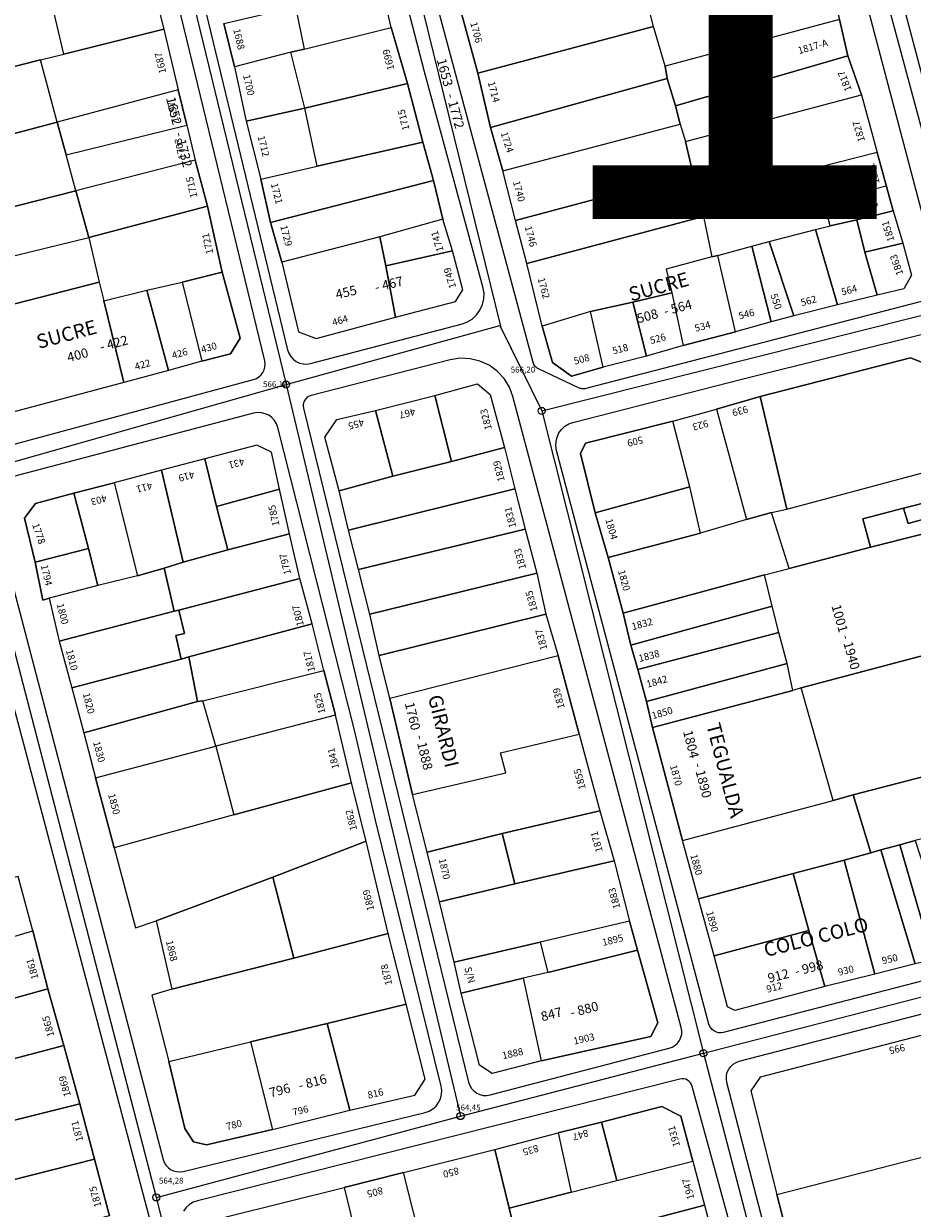
# Model space of a CAD drawing. Extents: x 347605 to 354947, y 6294400 to 6301858.
# Drawn here: x 349148 to 349336, y 6297450 to 6297701 of the extents above; entities that cross this region are included whole.
import ezdxf

# ---------------------------------------------------------------- set-up
doc = ezdxf.new("R2010")
doc.units = 0
doc.header["$MEASUREMENT"] = 0
doc.layers.get('0').update_dxf_attribs({"linetype": 'CONTINUOUS'})
for name, color, linetype in [('1010', 7, 'CONTINUOUS'), ('1400', 7, 'CONTINUOUS'), ('1500', 7, 'CONTINUOUS'), ('2000', 7, 'CONTINUOUS'), ('2510', 7, 'CONTINUOUS'), ('LIMITE_PREDIAL', 7, 'CONTINUOUS')]:
    doc.layers.add(name, color=color, linetype=linetype)

msp = doc.modelspace()

# ---------------------------------------------------------------- linework, layer by layer
at = {"color": 10}
for points in [[(349312.2, 6297776.74), (349348.4, 6297642.05)], [(349220.29, 6297754.12), (349249.12, 6297636.95), (349257.77, 6297619.24)], [(349175.05, 6297741.95), (349203.48, 6297624.85)], [(349257.77, 6297619.24), (349348.4, 6297642.05)], [(349203.48, 6297624.85), (349248.89, 6297637.41), (349257.77, 6297619.24)], [(349136.03, 6297605.76), (349203.48, 6297624.85)], [(349203.48, 6297624.85), (349240.54, 6297469.49)], [(349257.77, 6297619.24), (349292.12, 6297482.83)], [(349175.94, 6297452.22), (349136.03, 6297605.76)], [(349292.12, 6297482.83), (349383.27, 6297506.34)], [(349240.54, 6297469.49), (349292.12, 6297482.83)], [(349292.12, 6297482.83), (349327.68, 6297346.81)], [(349175.94, 6297452.22), (349240.54, 6297469.49)], [(349213.22, 6297303.44), (349175.94, 6297452.22)]]:
    msp.add_lwpolyline(points, dxfattribs=at)
at = {"layer": '1400', "color": 2}
for points in [[(349173.7, 6297715.4), (349177.5, 6297700.3), (349180.6, 6297687.4), (349182.4, 6297679.9), (349184.2, 6297672.5), (349186.8, 6297662.7), (349189.9, 6297648.7), (349193.7, 6297634.7)], [(349239.5, 6297642.45), (349241, 6297644.95), (349238.8, 6297653.25), (349236.8, 6297659.95), (349234.8, 6297668.15), (349232.5, 6297676.35), (349229.3, 6297688.75), (349225.8, 6297700.65), (349223.8, 6297709.35)], [(349306.5, 6297638.15), (349298.9, 6297636.05), (349287.8, 6297633.15), (349280, 6297630.85), (349270.8, 6297628.55), (349264.1, 6297626.65), (349260.1, 6297629.55), (349257.9, 6297637.25), (349254.6, 6297650.55), (349252.2, 6297659.65), (349249.5, 6297670.25), (349246.9, 6297679.45), (349244.2, 6297690.95), (349239.9, 6297706.85)], [(349321, 6297702.35), (349322.8, 6297694.65), (349325.7, 6297686.35), (349329, 6297674.15), (349332.4, 6297661.75), (349334.5, 6297654.85), (349336.3, 6297648.05), (349334.7, 6297645.15), (349329, 6297643.85), (349320.6, 6297641.75), (349311.3, 6297639.45), (349306.5, 6297638.15)], [(349193.7, 6297634.7), (349191.7, 6297631.4), (349185.6, 6297629.8), (349178.5, 6297627.8), (349169, 6297625.3), (349144.4, 6297618.7), (349141.3, 6297620.9), (349136.2, 6297639.5), (349133.7, 6297649.3), (349131.2, 6297659), (349127.3, 6297673.3), (349123.7, 6297686.8), (349119.6, 6297702)], [(349190.3, 6297701.55), (349192.5, 6297692.35), (349195, 6297680.75), (349198.1, 6297668.45), (349200.2, 6297659.25), (349202.6, 6297650.85), (349206.1, 6297636.05), (349209.9, 6297634.65), (349226.7, 6297639.15), (349239.5, 6297642.45)], [(349317.9, 6297497), (349298.8, 6297491.9), (349297.2, 6297492.7), (349294.4, 6297503.5), (349291.1, 6297515.6), (349287.7, 6297528), (349281.3, 6297552), (349280, 6297557.5), (349278.2, 6297564.3), (349276.7, 6297569.5), (349275.1, 6297576.3), (349271.9, 6297588.1), (349269.1, 6297597.6), (349266, 6297610.2), (349267.1, 6297612.4), (349285.6, 6297617.1), (349294.9, 6297619.6), (349304.2, 6297622.3), (349336.1, 6297630.5), (349340.2, 6297628.9)], [(349282.45, 6297489.3), (349280.95, 6297486.4), (349257.65, 6297481.2), (349247.25, 6297478.5), (349244.55, 6297480.3), (349240.65, 6297495.6), (349239.15, 6297502.2), (349236.05, 6297515), (349233.45, 6297525.5), (349230.35, 6297537.8), (349225.55, 6297558.2), (349223.25, 6297567.3), (349221.25, 6297576.1), (349218.85, 6297585.6), (349216.75, 6297593.9), (349214.75, 6297602.3), (349211.75, 6297613.7), (349214.25, 6297617.4), (349222.45, 6297619.3), (349235.05, 6297622.5), (349244.15, 6297625), (349246.85, 6297622.7), (349249.85, 6297611.5), (349252.05, 6297602.7), (349254.25, 6297594.1), (349256.75, 6297584.8), (349258.65, 6297576.1), (349261.25, 6297567.2), (349265.75, 6297550.6), (349270.15, 6297534.3), (349273.15, 6297523.7), (349276.45, 6297510.9), (349278.15, 6297504.7), (349282.45, 6297489.3)], [(349217, 6297470.75), (349230.8, 6297473.95), (349233, 6297477.35), (349229, 6297493.25), (349225.2, 6297508.25), (349220.5, 6297527.85), (349217.4, 6297540.25), (349214, 6297554.65), (349211.5, 6297564.15), (349209, 6297574.05), (349206.4, 6297583.65), (349204.2, 6297593.15), (349202.1, 6297602.65), (349200.4, 6297610.45), (349197.3, 6297611.95), (349186.2, 6297609.05), (349177, 6297606.65), (349167, 6297603.95), (349158.4, 6297601.75), (349150.3, 6297599.55), (349147.9, 6297596.45), (349150.2, 6297587.15), (349151.8, 6297579.05), (349153.2, 6297579.45), (349155.3, 6297570.35), (349158, 6297560.45), (349160.5, 6297550.85), (349163, 6297541.35), (349167, 6297526.45), (349171.5, 6297509.45), (349175.9, 6297510.95), (349179.2, 6297496.45), (349175, 6297495.15), (349178.6, 6297481.05), (349182, 6297466.85), (349183.8, 6297464.05), (349186.6, 6297463.35), (349200.6, 6297466.65), (349217, 6297470.75)], [(349166, 6297448.3), (349162.8, 6297460.3), (349159.7, 6297472.1), (349156.3, 6297484.5), (349152.9, 6297496.5), (349149.7, 6297508.8), (349146.6, 6297520.4)], [(349337.1, 6297501.8), (349328.5, 6297499.6), (349317.9, 6297497)], [(349372.8, 6297495.55), (349304.2, 6297477.75)], [(349304.2, 6297477.75), (349302.2, 6297474.85), (349307.7, 6297452.85), (349311.2, 6297439.35), (349314.7, 6297426.15), (349318.6, 6297412.75), (349321.7, 6297401.45), (349325.5, 6297390.55), (349327.9, 6297378.85), (349330.1, 6297369.25), (349332, 6297359.35), (349334.2, 6297357.45), (349336, 6297356.85), (349347.6, 6297359.85)], [(349190.75, 6297448.1), (349215.85, 6297454.3), (349228.45, 6297457.5), (349247.85, 6297462.4), (349261.25, 6297465.9), (349270.45, 6297468.2), (349283.25, 6297471.5), (349287.35, 6297469.5), (349289.85, 6297459.9), (349292.35, 6297450.6), (349294.95, 6297440.6)]]:
    msp.add_lwpolyline(points, dxfattribs=at)
at = {"layer": '1500'}
for centre in [(349203.47, 6297624.85), (349257.76, 6297619.24), (349292.11, 6297482.83), (349240.53, 6297469.49), (349175.93, 6297452.22)]:
    msp.add_circle(centre, 0.759, dxfattribs=at)
at = {"layer": '2000', "color": 1}
for points in [[(349077.37, 6297841.16), (349115.7, 6297693.6), (349137.2, 6297614.4), (349137.5, 6297613.6), (349137.96, 6297612.88), (349138.54, 6297612.26), (349139.24, 6297611.76), (349140.02, 6297611.41), (349140.85, 6297611.22), (349141.7, 6297611.19), (349142.55, 6297611.33), (349196.6, 6297625.9), (349197.19, 6297626.12), (349197.73, 6297626.46), (349198.2, 6297626.89), (349198.58, 6297627.4), (349198.85, 6297627.98), (349199, 6297628.59), (349199.03, 6297629.23), (349198.94, 6297629.86), (349165.8, 6297766.7)], [(349434.6, 6297800.2), (349466.5, 6297679.4), (349466.63, 6297678.61), (349466.6, 6297677.82), (349466.41, 6297677.04), (349466.08, 6297676.32), (349465.61, 6297675.67), (349465.02, 6297675.14), (349464.34, 6297674.72), (349463.59, 6297674.45), (349355.1, 6297646.8), (349354.18, 6297646.66), (349353.24, 6297646.7), (349352.34, 6297646.92), (349351.49, 6297647.31), (349350.73, 6297647.86), (349350.1, 6297648.55), (349349.61, 6297649.34), (349349.28, 6297650.22), (349317.09, 6297771.42)], [(349309.87, 6297769.65), (349342.2, 6297647.35), (349342.32, 6297646.62), (349342.29, 6297645.88), (349342.12, 6297645.15), (349341.81, 6297644.48), (349341.37, 6297643.88), (349340.83, 6297643.38), (349340.19, 6297642.99), (349339.5, 6297642.73), (349299.7, 6297632.45), (349267.17, 6297624), (349266.97, 6297623.96), (349266.77, 6297623.94), (349266.57, 6297623.93), (349266.37, 6297623.94), (349266.17, 6297623.97), (349265.98, 6297624.01), (349265.79, 6297624.07), (349265.6, 6297624.15), (349257.1, 6297628.15)], [(349257.1, 6297628.15), (349256.9, 6297628.26), (349256.71, 6297628.39), (349256.53, 6297628.54), (349256.38, 6297628.71), (349256.24, 6297628.89), (349256.12, 6297629.09), (349256.03, 6297629.3), (349255.96, 6297629.52), (349224.2, 6297747.91)], [(349178.48, 6297736.77), (349203.8, 6297632.25), (349204.06, 6297631.5), (349204.47, 6297630.82), (349205, 6297630.23), (349205.64, 6297629.76), (349206.35, 6297629.42), (349207.13, 6297629.23), (349207.92, 6297629.19), (349208.7, 6297629.32), (349240.7, 6297637.65), (349241.9, 6297638.09), (349242.98, 6297638.76), (349243.91, 6297639.63), (349244.66, 6297640.66), (349245.19, 6297641.82), (349245.48, 6297643.06), (349245.52, 6297644.34), (349245.3, 6297645.59), (349232.9, 6297691.25), (349227.3, 6297712.95)], [(349260.92, 6297610.87), (349260.77, 6297611.81), (349260.81, 6297612.76), (349261.03, 6297613.69), (349261.43, 6297614.56), (349261.99, 6297615.33), (349262.69, 6297615.98), (349263.5, 6297616.47), (349264.4, 6297616.8), (349300.3, 6297626), (349340.89, 6297636.12)], [(349275.45, 6297533.1), (349265.15, 6297571.6), (349251.65, 6297622.3), (349250.9, 6297624.3), (349249.78, 6297626.12), (349248.32, 6297627.69), (349246.59, 6297628.94), (349244.65, 6297629.84), (349242.57, 6297630.34), (349240.44, 6297630.43), (349238.33, 6297630.1), (349208.78, 6297622.52), (349208.36, 6297622.37), (349207.99, 6297622.14), (349207.67, 6297621.84), (349207.4, 6297621.49), (349207.22, 6297621.1), (349207.11, 6297620.67), (349207.09, 6297620.23), (349207.15, 6297619.8), (349242.25, 6297476.7), (349242.5, 6297476), (349242.88, 6297475.37), (349243.37, 6297474.82), (349243.97, 6297474.38), (349244.64, 6297474.06), (349245.36, 6297473.88), (349246.1, 6297473.85), (349246.83, 6297473.97), (349284.85, 6297483.9), (349285.51, 6297484.15), (349286.12, 6297484.52), (349286.64, 6297485), (349287.05, 6297485.57), (349287.34, 6297486.21), (349287.51, 6297486.9), (349287.53, 6297487.61), (349287.42, 6297488.31), (349275.45, 6297533.1)], [(349233, 6297470.25), (349233.86, 6297470.55), (349234.65, 6297471.02), (349235.33, 6297471.62), (349235.87, 6297472.35), (349236.27, 6297473.18), (349236.49, 6297474.06), (349236.54, 6297474.97), (349236.41, 6297475.87), (349222.5, 6297532.35), (349218, 6297551.45), (349201.73, 6297615.73), (349201.45, 6297616.51), (349201.02, 6297617.21), (349200.46, 6297617.82), (349199.79, 6297618.31), (349199.04, 6297618.66), (349198.24, 6297618.85), (349197.42, 6297618.88), (349196.6, 6297618.75), (349143.2, 6297604.65)], [(349375.7, 6297507.8), (349296.34, 6297487.22), (349295.86, 6297487.15), (349295.37, 6297487.17), (349294.9, 6297487.28), (349294.45, 6297487.49), (349294.06, 6297487.77), (349293.73, 6297488.13), (349293.47, 6297488.54), (349293.3, 6297489), (349260.92, 6297610.87)], [(349182.6, 6297417.2), (349134.6, 6297597.8), (349134.29, 6297598.63), (349133.82, 6297599.39), (349133.21, 6297600.04), (349132.48, 6297600.56), (349131.67, 6297600.92), (349130.8, 6297601.12), (349129.91, 6297601.15), (349129.03, 6297601), (349077.1, 6297586.7), (349061.1, 6297582.2), (349060.51, 6297581.97), (349059.97, 6297581.63), (349059.51, 6297581.19), (349059.14, 6297580.67), (349058.88, 6297580.09), (349058.73, 6297579.47), (349058.71, 6297578.84), (349058.81, 6297578.21), (349112.7, 6297370.7)], [(349140.64, 6297600.25), (349177.35, 6297460.28), (349177.59, 6297459.64), (349177.95, 6297459.06), (349178.41, 6297458.55), (349178.96, 6297458.15), (349179.58, 6297457.86), (349180.24, 6297457.69), (349180.92, 6297457.65), (349181.6, 6297457.75), (349233, 6297470.25)], [(349411.38, 6297371.31), (349332.6, 6297351.35), (349332.04, 6297351.27), (349331.48, 6297351.29), (349330.93, 6297351.43), (349330.41, 6297351.67), (349329.96, 6297352), (349329.57, 6297352.42), (349329.28, 6297352.9), (349329.08, 6297353.43), (349304.8, 6297446.85), (349297.1, 6297476.65), (349296.99, 6297477.36), (349297.02, 6297478.08), (349297.19, 6297478.78), (349297.49, 6297479.44), (349297.92, 6297480.02), (349298.45, 6297480.51), (349299.06, 6297480.89), (349299.74, 6297481.13), (349378.26, 6297501.47)], [(349300.05, 6297438.1), (349289.75, 6297475.8), (349289.6, 6297476.2), (349289.38, 6297476.55), (349289.09, 6297476.86), (349288.74, 6297477.11), (349288.36, 6297477.29), (349287.95, 6297477.39), (349287.53, 6297477.41), (349287.11, 6297477.34), (349184.65, 6297451.5), (349183.77, 6297451.18), (349182.96, 6297450.7), (349182.27, 6297450.06), (349181.71, 6297449.3)]]:
    msp.add_lwpolyline(points, dxfattribs=at)
at = {"layer": 'LIMITE_PREDIAL', "color": 4}
for points in [[(349321, 6297702.35), (349284, 6297692.45), (349281.5, 6297700.85), (349279.6, 6297708.45), (349316.8, 6297718.75), (349321, 6297702.35)], [(349177.5, 6297700.3), (349156.3, 6297695), (349152.8, 6297709.8), (349173.7, 6297715.4), (349177.5, 6297700.3)], [(349244.2, 6297690.95), (349281.5, 6297700.85), (349279.6, 6297708.45), (349277.3, 6297716.25), (349267.8, 6297713.65), (349239.9, 6297706.85), (349244.2, 6297690.95)], [(349123.7, 6297686.8), (349151.3, 6297693.8), (349156.3, 6297695), (349152.8, 6297709.8), (349148.6, 6297708.4), (349147.7, 6297710.8), (349119.6, 6297702), (349123.7, 6297686.8)], [(349223.8, 6297709.35), (349205.5, 6297705.05), (349207.3, 6297696.05), (349225.8, 6297700.65), (349223.8, 6297709.35)], [(349190.3, 6297701.55), (349205.5, 6297705.05), (349207.3, 6297696.05), (349204.5, 6297695.45), (349192.5, 6297692.35), (349190.3, 6297701.55)], [(349322.8, 6297694.65), (349321, 6297702.35), (349284, 6297692.45), (349284.4, 6297689.85), (349286.2, 6297684.05), (349322.8, 6297694.65)], [(349180.6, 6297687.4), (349154.9, 6297680.6), (349151.3, 6297693.8), (349156.3, 6297695), (349177.5, 6297700.3), (349180.6, 6297687.4)], [(349229.3, 6297688.75), (349207.5, 6297683.55), (349204.5, 6297695.45), (349207.3, 6297696.05), (349225.8, 6297700.65), (349229.3, 6297688.75)], [(349246.9, 6297679.45), (349284.4, 6297689.85), (349284, 6297692.45), (349281.5, 6297700.85), (349244.2, 6297690.95), (349246.9, 6297679.45)], [(349195, 6297680.75), (349207.5, 6297683.55), (349204.5, 6297695.45), (349192.5, 6297692.35), (349195, 6297680.75)], [(349127.3, 6297673.3), (349154.9, 6297680.6), (349151.3, 6297693.8), (349123.7, 6297686.8), (349127.3, 6297673.3)], [(349325.7, 6297686.35), (349322.8, 6297694.65), (349286.2, 6297684.05), (349287.2, 6297680.15), (349288.3, 6297676.45), (349325.7, 6297686.35)], [(349249.5, 6297670.25), (349287.2, 6297680.15), (349286.2, 6297684.05), (349284.4, 6297689.85), (349246.9, 6297679.45), (349249.5, 6297670.25)], [(349180.6, 6297687.4), (349154.9, 6297680.6), (349156.8, 6297673.6), (349182.4, 6297679.9), (349180.6, 6297687.4)], [(349232.5, 6297676.35), (349210.1, 6297671.25), (349207.5, 6297683.55), (349229.3, 6297688.75), (349232.5, 6297676.35)], [(349329, 6297674.15), (349291.4, 6297664.55), (349289.9, 6297669.75), (349288.3, 6297676.45), (349325.7, 6297686.35), (349329, 6297674.15)], [(349198.1, 6297668.45), (349210.1, 6297671.25), (349207.5, 6297683.55), (349195, 6297680.75), (349198.1, 6297668.45)], [(349131.2, 6297659), (349158.8, 6297666), (349156.8, 6297673.6), (349154.9, 6297680.6), (349127.3, 6297673.3), (349131.2, 6297659)], [(349184.2, 6297672.5), (349158.8, 6297666), (349156.8, 6297673.6), (349182.4, 6297679.9), (349184.2, 6297672.5)], [(349249.5, 6297670.25), (349287.2, 6297680.15), (349288.3, 6297676.45), (349289.9, 6297669.75), (349252.2, 6297659.65), (349249.5, 6297670.25)], [(349234.8, 6297668.15), (349200.2, 6297659.25), (349198.1, 6297668.45), (349210.1, 6297671.25), (349232.5, 6297676.35), (349234.8, 6297668.15)], [(349184.2, 6297672.5), (349158.8, 6297666), (349161.6, 6297656.1), (349186.8, 6297662.7), (349184.2, 6297672.5)], [(349329, 6297674.15), (349291.4, 6297664.55), (349292.1, 6297660.55), (349293.9, 6297651.95), (349295.2, 6297652.25), (349302.4, 6297654.25), (349306.1, 6297655.25), (349315.9, 6297657.75), (349319, 6297658.55), (349324.7, 6297659.85), (349332.4, 6297661.75), (349329, 6297674.15)], [(349252.2, 6297659.65), (349289.9, 6297669.75), (349291.4, 6297664.55), (349292.1, 6297660.55), (349254.6, 6297650.55), (349252.2, 6297659.65)], [(349236.8, 6297659.95), (349223.4, 6297656.25), (349202.6, 6297650.85), (349200.2, 6297659.25), (349234.8, 6297668.15), (349236.8, 6297659.95)], [(349332.4, 6297661.75), (349324.7, 6297659.85), (349319, 6297658.55), (349317.7, 6297663.65), (349330.95, 6297667.04), (349332.4, 6297661.75)], [(349133.7, 6297649.3), (349161.6, 6297656.1), (349158.8, 6297666), (349131.2, 6297659), (349133.7, 6297649.3)], [(349186.8, 6297662.7), (349161.6, 6297656.1), (349163.8, 6297646.6), (349164.8, 6297642.6), (349173.9, 6297644.9), (349181.4, 6297646.6), (349189.9, 6297648.7), (349186.8, 6297662.7)], [(349236.8, 6297659.95), (349223.4, 6297656.25), (349224.7, 6297650.05), (349238.8, 6297653.25), (349236.8, 6297659.95)], [(349254.6, 6297650.55), (349292.1, 6297660.55), (349293.9, 6297651.95), (349284.2, 6297649.35), (349285.4, 6297644.35), (349277.1, 6297642.35), (349268.1, 6297640.35), (349257.9, 6297637.25), (349254.6, 6297650.55)], [(349320.6, 6297641.75), (349315.9, 6297657.75), (349319, 6297658.55), (349324.7, 6297659.85), (349326.4, 6297652.95), (349329, 6297643.85), (349320.6, 6297641.75)], [(349334.5, 6297654.85), (349326.4, 6297652.95), (349324.7, 6297659.85), (349332.4, 6297661.75), (349334.5, 6297654.85)], [(349311.3, 6297639.45), (349306.1, 6297655.25), (349315.9, 6297657.75), (349320.6, 6297641.75), (349311.3, 6297639.45)], [(349133.7, 6297649.3), (349161.6, 6297656.1), (349163.8, 6297646.6), (349136.2, 6297639.5), (349133.7, 6297649.3)], [(349209.9, 6297634.65), (349226.7, 6297639.15), (349224.7, 6297650.05), (349223.4, 6297656.25), (349202.6, 6297650.85), (349206.1, 6297636.05), (349209.9, 6297634.65)], [(349306.1, 6297655.25), (349311.3, 6297639.45), (349306.5, 6297638.15), (349302.4, 6297654.25), (349306.1, 6297655.25)], [(349329, 6297643.85), (349326.4, 6297652.95), (349334.5, 6297654.85), (349336.3, 6297648.05), (349334.7, 6297645.15), (349329, 6297643.85)], [(349241, 6297644.95), (349238.8, 6297653.25), (349224.7, 6297650.05), (349226.7, 6297639.15), (349239.5, 6297642.45), (349241, 6297644.95)], [(349298.9, 6297636.05), (349295.2, 6297652.25), (349293.9, 6297651.95), (349284.2, 6297649.35), (349285.4, 6297644.35), (349287.8, 6297633.15), (349298.9, 6297636.05)], [(349302.4, 6297654.25), (349306.5, 6297638.15), (349298.9, 6297636.05), (349295.2, 6297652.25), (349302.4, 6297654.25)], [(349191.7, 6297631.4), (349193.7, 6297634.7), (349189.9, 6297648.7), (349181.4, 6297646.6), (349185.6, 6297629.8), (349191.7, 6297631.4)], [(349136.2, 6297639.5), (349163.8, 6297646.6), (349164.8, 6297642.6), (349169, 6297625.3), (349144.4, 6297618.7), (349141.3, 6297620.9), (349136.2, 6297639.5)], [(349169, 6297625.3), (349164.8, 6297642.6), (349173.9, 6297644.9), (349178.5, 6297627.8), (349169, 6297625.3)], [(349178.5, 6297627.8), (349173.9, 6297644.9), (349181.4, 6297646.6), (349185.6, 6297629.8), (349178.5, 6297627.8)], [(349270.8, 6297628.55), (349268.1, 6297640.35), (349277.1, 6297642.35), (349280, 6297630.85), (349270.8, 6297628.55)], [(349280, 6297630.85), (349277.1, 6297642.35), (349285.4, 6297644.35), (349287.8, 6297633.15), (349280, 6297630.85)], [(349270.8, 6297628.55), (349268.1, 6297640.35), (349257.9, 6297637.25), (349260.1, 6297629.55), (349264.1, 6297626.65), (349270.8, 6297628.55)], [(349304.2, 6297622.3), (349309.8, 6297598.4), (349345.8, 6297608), (349340.2, 6297628.9), (349336.1, 6297630.5), (349304.2, 6297622.3)], [(349249.85, 6297611.5), (349238.65, 6297608.5), (349235.05, 6297622.5), (349244.15, 6297625), (349246.85, 6297622.7), (349249.85, 6297611.5)], [(349235.05, 6297622.5), (349238.65, 6297608.5), (349226.15, 6297605.4), (349222.45, 6297619.3), (349235.05, 6297622.5)], [(349294.9, 6297619.6), (349301.3, 6297596.2), (349306.6, 6297597.7), (349309.8, 6297598.4), (349304.2, 6297622.3), (349294.9, 6297619.6)], [(349222.45, 6297619.3), (349226.15, 6297605.4), (349214.75, 6297602.3), (349211.75, 6297613.7), (349214.25, 6297617.4), (349222.45, 6297619.3)], [(349294.9, 6297619.6), (349301.3, 6297596.2), (349291.5, 6297593.3), (349289.2, 6297603.1), (349285.6, 6297617.1), (349294.9, 6297619.6)], [(349267.1, 6297612.4), (349266, 6297610.2), (349269.1, 6297597.6), (349289.2, 6297603.1), (349285.6, 6297617.1), (349267.1, 6297612.4)], [(349186.2, 6297609.05), (349188.7, 6297598.95), (349202.1, 6297602.65), (349200.4, 6297610.45), (349197.3, 6297611.95), (349186.2, 6297609.05)], [(349252.05, 6297602.7), (349216.75, 6297593.9), (349214.75, 6297602.3), (349226.15, 6297605.4), (349238.65, 6297608.5), (349249.85, 6297611.5), (349252.05, 6297602.7)], [(349177, 6297606.65), (349181.6, 6297587.15), (349191.1, 6297589.75), (349188.7, 6297598.95), (349186.2, 6297609.05), (349177, 6297606.65)], [(349347.2, 6297601.8), (349334.6, 6297598.6), (349326, 6297596.3), (349327.6, 6297590.3), (349310.3, 6297585.8), (349306.6, 6297597.7), (349309.8, 6297598.4), (349345.8, 6297608), (349347.2, 6297601.8)], [(349167, 6297603.95), (349171.9, 6297584.25), (349177.6, 6297585.85), (349181.6, 6297587.15), (349177, 6297606.65), (349167, 6297603.95)], [(349150.3, 6297599.55), (349158.4, 6297601.75), (349161.5, 6297590.05), (349150.2, 6297587.15), (349147.9, 6297596.45), (349150.3, 6297599.55)], [(349167, 6297603.95), (349171.9, 6297584.25), (349163.5, 6297582.15), (349161.5, 6297590.05), (349158.4, 6297601.75), (349167, 6297603.95)], [(349202.1, 6297602.65), (349188.7, 6297598.95), (349191.1, 6297589.75), (349204.2, 6297593.15), (349202.1, 6297602.65)], [(349254.25, 6297594.1), (349218.85, 6297585.6), (349216.75, 6297593.9), (349252.05, 6297602.7), (349254.25, 6297594.1)], [(349271.9, 6297588.1), (349291.5, 6297593.3), (349289.2, 6297603.1), (349269.1, 6297597.6), (349271.9, 6297588.1)], [(349348.1, 6297598.8), (349335.6, 6297595.3), (349334.6, 6297598.6), (349347.2, 6297601.8), (349348.1, 6297598.8)], [(349275.1, 6297576.3), (349305.1, 6297584.4), (349310.3, 6297585.8), (349306.6, 6297597.7), (349301.3, 6297596.2), (349291.5, 6297593.3), (349271.9, 6297588.1), (349275.1, 6297576.3)], [(349349, 6297595.7), (349327.6, 6297590.3), (349326, 6297596.3), (349334.6, 6297598.6), (349335.6, 6297595.3), (349348.1, 6297598.8), (349349, 6297595.7)], [(349256.75, 6297584.8), (349221.25, 6297576.1), (349218.85, 6297585.6), (349254.25, 6297594.1), (349256.75, 6297584.8)], [(349353.2, 6297571.1), (349312.9, 6297560.4), (349311.1, 6297559.9), (349309.88, 6297565.6), (349308.1, 6297572.2), (349306.7, 6297577.8), (349305.1, 6297584.4), (349310.3, 6297585.8), (349327.6, 6297590.3), (349349, 6297595.7), (349355.6, 6297572), (349353.2, 6297571.1)], [(349204.2, 6297593.15), (349191.1, 6297589.75), (349181.6, 6297587.15), (349177.6, 6297585.85), (349179.7, 6297576.75), (349180.7, 6297576.95), (349206.4, 6297583.65), (349204.2, 6297593.15)], [(349150.2, 6297587.15), (349161.5, 6297590.05), (349163.5, 6297582.15), (349153.2, 6297579.45), (349151.8, 6297579.05), (349150.2, 6297587.15)], [(349155.3, 6297570.35), (349179.7, 6297576.75), (349177.6, 6297585.85), (349171.9, 6297584.25), (349163.5, 6297582.15), (349153.2, 6297579.45), (349155.3, 6297570.35)], [(349258.65, 6297576.1), (349223.25, 6297567.3), (349221.25, 6297576.1), (349256.75, 6297584.8), (349258.65, 6297576.1)], [(349276.7, 6297569.5), (349306.7, 6297577.8), (349305.1, 6297584.4), (349275.1, 6297576.3), (349276.7, 6297569.5)], [(349206.4, 6297583.65), (349180.7, 6297576.95), (349181.9, 6297571.95), (349180.1, 6297571.55), (349181.2, 6297566.55), (349182.8, 6297567.05), (349209, 6297574.05), (349206.4, 6297583.65)], [(349158, 6297560.45), (349181.2, 6297566.55), (349180.1, 6297571.55), (349181.9, 6297571.95), (349180.7, 6297576.95), (349179.7, 6297576.75), (349155.3, 6297570.35), (349158, 6297560.45)], [(349278.2, 6297564.3), (349308.1, 6297572.2), (349306.7, 6297577.8), (349276.7, 6297569.5), (349278.2, 6297564.3)], [(349209, 6297574.05), (349182.8, 6297567.05), (349184.7, 6297557.55), (349185.8, 6297557.65), (349211.5, 6297564.15), (349209, 6297574.05)], [(349261.25, 6297567.2), (349225.55, 6297558.2), (349223.25, 6297567.3), (349258.65, 6297576.1), (349261.25, 6297567.2)], [(349280, 6297557.5), (349309.88, 6297565.6), (349308.1, 6297572.2), (349278.2, 6297564.3), (349280, 6297557.5)], [(349360.2, 6297547.1), (349323.9, 6297537.7), (349319.7, 6297536.5), (349312.9, 6297560.4), (349353.2, 6297571.1), (349360.2, 6297547.1)], [(349160.5, 6297550.85), (349184.7, 6297557.55), (349182.8, 6297567.05), (349181.2, 6297566.55), (349158, 6297560.45), (349160.5, 6297550.85)], [(349261.25, 6297567.2), (349225.55, 6297558.2), (349230.35, 6297537.8), (349250.15, 6297542.4), (349249.05, 6297546.6), (349265.75, 6297550.6), (349261.25, 6297567.2)], [(349214, 6297554.65), (349188.6, 6297548.05), (349185.8, 6297557.65), (349211.5, 6297564.15), (349214, 6297554.65)], [(349281.3, 6297552), (349311.1, 6297559.9), (349309.9, 6297565.6), (349280, 6297557.5), (349281.3, 6297552)], [(349287.7, 6297528), (349319.7, 6297536.5), (349312.9, 6297560.4), (349311.1, 6297559.9), (349281.3, 6297552), (349287.7, 6297528)], [(349163, 6297541.35), (349188.6, 6297548.05), (349185.8, 6297557.65), (349184.7, 6297557.55), (349160.5, 6297550.85), (349163, 6297541.35)], [(349214, 6297554.65), (349188.6, 6297548.05), (349192.4, 6297533.45), (349217.4, 6297540.25), (349214, 6297554.65)], [(349270.15, 6297534.3), (349249.35, 6297529.5), (349233.45, 6297525.5), (349230.35, 6297537.8), (349250.15, 6297542.4), (349249.05, 6297546.6), (349265.75, 6297550.6), (349270.15, 6297534.3)], [(349163, 6297541.35), (349188.6, 6297548.05), (349192.4, 6297533.45), (349167, 6297526.45), (349163, 6297541.35)], [(349365.3, 6297535.3), (349337.1, 6297528), (349333.8, 6297527.1), (349329.8, 6297526), (349327.7, 6297525.4), (349323.9, 6297537.7), (349360.2, 6297547.1), (349361.8, 6297547.7), (349365.3, 6297535.3)], [(349171.5, 6297509.45), (349175.9, 6297510.95), (349200.7, 6297520.25), (349220.5, 6297527.85), (349217.4, 6297540.25), (349192.4, 6297533.45), (349167, 6297526.45), (349171.5, 6297509.45)], [(349287.7, 6297528), (349319.7, 6297536.5), (349323.9, 6297537.7), (349327.7, 6297525.4), (349322, 6297523.8), (349311.2, 6297521), (349291.1, 6297515.6), (349287.7, 6297528)], [(349273.15, 6297523.7), (349252.05, 6297518.8), (349249.35, 6297529.5), (349270.15, 6297534.3), (349273.15, 6297523.7)], [(349233.45, 6297525.5), (349249.35, 6297529.5), (349252.05, 6297518.8), (349236.05, 6297515), (349233.45, 6297525.5)], [(349220.5, 6297527.85), (349200.7, 6297520.25), (349205.1, 6297503.05), (349225.2, 6297508.25), (349220.5, 6297527.85)], [(349337.1, 6297501.8), (349329.8, 6297526), (349333.8, 6297527.1), (349340.9, 6297502.7), (349337.1, 6297501.8)], [(349340.9, 6297502.7), (349333.8, 6297527.1), (349337.1, 6297528), (349340.5, 6297517.5), (349345.1, 6297503.8), (349340.9, 6297502.7)], [(349276.45, 6297510.9), (349257.45, 6297506.4), (349239.15, 6297502.2), (349236.05, 6297515), (349252.05, 6297518.8), (349273.15, 6297523.7), (349276.45, 6297510.9)], [(349317.9, 6297497), (349314.5, 6297508.9), (349311.2, 6297521), (349322, 6297523.8), (349328.5, 6297499.6), (349317.9, 6297497)], [(349328.5, 6297499.6), (349322, 6297523.8), (349327.7, 6297525.4), (349329.8, 6297526), (349337.1, 6297501.8), (349328.5, 6297499.6)], [(349146.6, 6297520.4), (349116.5, 6297512.6), (349120.4, 6297500.1), (349149.7, 6297508.8), (349146.6, 6297520.4)], [(349179.2, 6297496.45), (349205.1, 6297503.05), (349200.7, 6297520.25), (349175.9, 6297510.95), (349179.2, 6297496.45)], [(349291.1, 6297515.6), (349311.2, 6297521), (349314.5, 6297508.9), (349294.4, 6297503.5), (349291.1, 6297515.6)], [(349152.9, 6297496.5), (349125.8, 6297489), (349120.4, 6297500.1), (349149.7, 6297508.8), (349152.9, 6297496.5)], [(349276.45, 6297510.9), (349257.45, 6297506.4), (349259.05, 6297500), (349278.15, 6297504.7), (349276.45, 6297510.9)], [(349294.4, 6297503.5), (349314.5, 6297508.9), (349317.9, 6297497), (349298.8, 6297491.9), (349297.2, 6297492.7), (349294.4, 6297503.5)], [(349178.6, 6297481.05), (349195.9, 6297485.25), (349212.2, 6297489.15), (349229, 6297493.25), (349225.2, 6297508.25), (349205.1, 6297503.05), (349179.2, 6297496.45), (349175, 6297495.15), (349178.6, 6297481.05)], [(349239.15, 6297502.2), (349257.45, 6297506.4), (349259.05, 6297500), (349253.85, 6297498.8), (349240.65, 6297495.6), (349239.15, 6297502.2)], [(349282.45, 6297489.3), (349278.15, 6297504.7), (349259.05, 6297500), (349253.85, 6297498.8), (349257.65, 6297481.2), (349280.95, 6297486.4), (349282.45, 6297489.3)], [(349240.65, 6297495.6), (349253.85, 6297498.8), (349257.65, 6297481.2), (349247.25, 6297478.5), (349244.55, 6297480.3), (349240.65, 6297495.6)], [(349156.3, 6297484.5), (349128.7, 6297477.2), (349125.8, 6297489), (349152.9, 6297496.5), (349156.3, 6297484.5)], [(349307.7, 6297452.85), (349344.3, 6297462.25), (349381.9, 6297471.75), (349376.8, 6297493.15), (349372.8, 6297495.55), (349304.2, 6297477.75), (349302.2, 6297474.85), (349307.7, 6297452.85)], [(349233, 6297477.35), (349229, 6297493.25), (349212.2, 6297489.15), (349217, 6297470.75), (349230.8, 6297473.95), (349233, 6297477.35)], [(349217, 6297470.75), (349212.2, 6297489.15), (349195.9, 6297485.25), (349200.6, 6297466.65), (349217, 6297470.75)], [(349159.7, 6297472.1), (349131.5, 6297465.1), (349131.2, 6297466.7), (349128.7, 6297477.2), (349156.3, 6297484.5), (349159.7, 6297472.1)], [(349186.6, 6297463.35), (349183.8, 6297464.05), (349182, 6297466.85), (349178.6, 6297481.05), (349195.9, 6297485.25), (349200.6, 6297466.65), (349186.6, 6297463.35)], [(349162.8, 6297460.3), (349131.5, 6297452.4), (349128, 6297464.3), (349131.5, 6297465.1), (349159.7, 6297472.1), (349162.8, 6297460.3)], [(349270.45, 6297468.2), (349273.75, 6297455.8), (349289.85, 6297459.9), (349287.35, 6297469.5), (349283.25, 6297471.5), (349270.45, 6297468.2)], [(349261.25, 6297465.9), (349264.05, 6297453.3), (349250.85, 6297449.9), (349247.85, 6297462.4), (349261.25, 6297465.9)], [(349261.25, 6297465.9), (349264.05, 6297453.3), (349273.75, 6297455.8), (349270.45, 6297468.2), (349261.25, 6297465.9)], [(349277.35, 6297341.7), (349258.75, 6297337), (349254.35, 6297354), (349250.45, 6297368.5), (349247.75, 6297379.2), (349245.15, 6297389.4), (349242.55, 6297400.4), (349239.95, 6297409.1), (349236.85, 6297424.1), (349228.45, 6297457.5), (349247.85, 6297462.4), (349250.85, 6297449.9), (349253.25, 6297440.2), (349255.55, 6297430.9), (349258.15, 6297419.2), (349262.35, 6297420.5), (349263.85, 6297415.1), (349264.95, 6297407.4), (349261.75, 6297405.9), (349263.15, 6297402.1), (349265.35, 6297391.7), (349270.75, 6297370.6), (349273.25, 6297359.5), (349277.35, 6297341.7)], [(349307.7, 6297452.85), (349344.3, 6297462.25), (349347.6, 6297448.55), (349311.2, 6297439.35), (349307.7, 6297452.85)], [(349166, 6297448.3), (349134.2, 6297440.4), (349133.4, 6297443.9), (349131.5, 6297452.4), (349162.8, 6297460.3), (349166, 6297448.3)], [(349292.35, 6297450.6), (349253.25, 6297440.2), (349250.85, 6297449.9), (349264.05, 6297453.3), (349273.75, 6297455.8), (349289.85, 6297459.9), (349292.35, 6297450.6)], [(349215.85, 6297454.3), (349219.95, 6297437.5), (349224.35, 6297421.1), (349236.85, 6297424.1), (349228.45, 6297457.5), (349215.85, 6297454.3)], [(349190.75, 6297448.1), (349215.85, 6297454.3), (349219.95, 6297437.5), (349191.35, 6297431), (349188.45, 6297440.7), (349188.25, 6297444.4), (349189.65, 6297447), (349190.75, 6297448.1)], [(349294.95, 6297440.6), (349255.55, 6297430.9), (349253.25, 6297440.2), (349292.35, 6297450.6), (349294.95, 6297440.6)]]:
    msp.add_lwpolyline(points, dxfattribs=at)

# ---------------------------------------------------------------- texts
at = {"color": 3}
msp.add_text('1022', height=110, dxfattribs=at).set_placement((349255.38, 6297660))
at = {"color": 10}
for s, rotation, p in [('SUCRE', 15.4126, (349276.75, 6297642.46)), ('SUCRE', 14.9542, (349150.95, 6297632.4)), ('GIRARDI', 283.6714, (349233.61, 6297558.53)), ('TEGUALDA', 284.5881, (349292.7, 6297552.55)), ('COLO COLO', 14.3812, (349305.39, 6297503.24))]:
    msp.add_text(s, height=3, rotation=rotation, dxfattribs=at).set_placement(p)
at = {"color": 1}
for s, p in [('566,20', (349251.19, 6297627.38)), ('566,10', (349198.58, 6297624.3)), ('564,45', (349239.59, 6297470.68)), ('564,28', (349176.49, 6297455.15))]:
    msp.add_text(s, height=1.25, dxfattribs=at).set_placement(p)
at = {"layer": '1010', "color": 10}
for s, rotation, p in [('1653', 285.1611, (349235.46, 6297693.78)), ('1652', 283.9579, (349177.97, 6297685.68)), (' - 1772', 285.1611, (349237.31, 6297686.95)), (' - 1732', 283.9579, (349179.67, 6297678.81)), (' - 467', 13.5791, (349222, 6297644.35)), ('455', 13.5791, (349214.26, 6297642.95)), (' - 564', 15.4126, (349283.41, 6297639.24)), ('508', 15.4126, (349278.3, 6297637.83)), (' - 422', 14.9542, (349163.61, 6297631.69)), ('400', 14.9542, (349157.28, 6297629.58)), ('1001', 285.8486, (349319.28, 6297577.83)), (' - 1940', 285.8486, (349321.22, 6297572.02)), ('1760', 283.6714, (349228.68, 6297557.13)), (' - 1888', 283.6714, (349230.79, 6297550.8)), ('1804', 284.5881, (349287.77, 6297551.15)), (' - 1890', 284.5881, (349289.88, 6297544.82)), (' - 998', 14.3812, (349311.22, 6297499.08)), ('912', 14.3812, (349306.08, 6297497.76)), (' - 880', 14.2094, (349263.5, 6297490.3)), ('847', 14.2094, (349257.88, 6297489.6)), (' - 816', 14.6677, (349205.82, 6297474.82)), ('796', 14.6677, (349200.19, 6297473.42))]:
    msp.add_text(s, height=2, rotation=rotation, dxfattribs=at).set_placement(p)
at = {"layer": '2510', "color": 4}
for s, rotation, p in [('1688', 283.3276, (349192.25, 6297700.24)), ('1706', 284.9319, (349242.58, 6297701.64)), ('1817-A', 16.1574, (349312.43, 6297695)), ('1687', 103.3043, (349178.06, 6297691.09)), ('1699', 104.1064, (349226.5, 6297691.81)), ('1700', 283.3276, (349194.33, 6297690.5)), ('1817', 112.0132, (349323.66, 6297687.46)), ('1714', 284.9319, (349246.3, 6297689)), ('1697', 103.3043, (349180.77, 6297680.68)), ('1715', 104.1064, (349229.71, 6297679.03)), ('1827', 106.2264, (349326.46, 6297676.63)), ('1703', 102.6167, (349182.19, 6297672.86)), ('1712', 284.4162, (349197.42, 6297677.5)), ('1724', 288.1405, (349249.02, 6297678.25)), ('1841', 106.2837, (349329.58, 6297667.65)), ('1715', 102.6167, (349184.66, 6297664.68)), ('1721', 284.4162, (349200.22, 6297667.44)), ('1740', 285.2757, (349251.64, 6297667.9)), ('1843', 13.0061, (349324.91, 6297661.77)), ('1851', 107.6015, (349332.72, 6297655.46)), ('1721', 102.9032, (349188.05, 6297652.72)), ('1729', 284.4162, (349202.24, 6297658.49)), ('1741', 106.7993, (349236.96, 6297653.29)), ('1746', 285.2757, (349254.13, 6297658.32)), ('1863', 109.4349, (349334.6, 6297648.35)), ('1749', 106.7993, (349239.65, 6297645.52)), ('1762', 285.2757, (349256.89, 6297647.32)), ('564', 14.9542, (349321.6, 6297643.73)), ('550', 288.9999, (349306.31, 6297643.87)), ('562', 14.9542, (349313, 6297641.48)), ('464', 16.1574, (349213.51, 6297637.28)), ('546', 14.9542, (349299.8, 6297638.65)), ('534', 14.9542, (349290.47, 6297636.03)), ('526', 14.9542, (349280.98, 6297633.43)), ('426', 16.272, (349179.46, 6297630.25)), ('430', 16.272, (349185.67, 6297631.5)), ('518', 14.9542, (349273, 6297631.22)), ('422', 16.272, (349171.57, 6297627.87)), ('508', 14.9542, (349264.8, 6297629.06)), ('467', 193.7743, (349230.71, 6297619.87)), ('1823', 103.9345, (349247.21, 6297615.42)), ('939', 194.7484, (349301.36, 6297620.39)), ('455', 195.4932, (349219.8, 6297617.6)), ('923', 194.7484, (349292.94, 6297617.35)), ('509', 194.7484, (349279.07, 6297613.9)), ('431', 195.3786, (349194.4, 6297609.29)), ('1829', 103.9345, (349249.94, 6297604.44)), ('419', 195.3786, (349183.76, 6297606.51)), ('411', 195.3786, (349174.82, 6297604.15)), ('403', 195.3786, (349165.17, 6297601.49)), ('1785', 101.9292, (349202.09, 6297594.95)), ('1831', 103.9345, (349252.38, 6297594.6)), ('1778', 289.1718, (349149.53, 6297595.09)), ('1804', 285.5622, (349271.28, 6297596.14)), ('1833', 105.1378, (349254.5, 6297585.82)), ('1797', 103.8772, (349204.57, 6297584.68)), ('1794', 283.0984, (349151.38, 6297586.42)), ('1820', 285.5622, (349273.94, 6297585.26)), ('1835', 105.1378, (349256.93, 6297576.85)), ('1800', 284.8173, (349154.74, 6297578.17)), ('1807', 103.8772, (349207.28, 6297573.73)), ('1832', 15.3553, (349277.1, 6297572.66)), ('1837', 105.1378, (349259.01, 6297568.67)), ('1810', 284.8173, (349156.69, 6297568.37)), ('1817', 103.8772, (349209.68, 6297564.02)), ('1838', 15.298, (349278.58, 6297565.9)), ('1842', 15.699, (349280.25, 6297560.45)), ('1820', 284.8173, (349160.28, 6297559.17)), ('1825', 103.8772, (349211.88, 6297555.14)), ('1839', 105.1378, (349262.69, 6297556.2)), ('1850', 16.3293, (349281.38, 6297553.76)), ('1830', 284.8173, (349162.48, 6297548.87)), ('1841', 103.8772, (349214.78, 6297543.42)), ('1870', 285.5049, (349284.97, 6297543.86)), ('1855', 105.1378, (349267.15, 6297539.06)), ('1850', 284.8173, (349165.66, 6297537.77)), ('1862', 103.8772, (349218.59, 6297530.32)), ('1871', 105.1378, (349270.76, 6297525.74)), ('1870', 282.812, (349235.89, 6297524.04)), ('1880', 285.5049, (349289.31, 6297524.89)), ('1869', 103.8772, (349222.23, 6297513.3)), ('1883', 105.1378, (349274.5, 6297513.74)), ('1890', 285.5049, (349292.67, 6297512.81)), ('1868', 283.213, (349177.96, 6297506.63)), ('1895', 13.9802, (349270.82, 6297505.59)), ('950', 13.4645, (349330.21, 6297501.71)), ('1861', 105.4242, (349150.93, 6297498.75)), ('1878', 103.8772, (349226.07, 6297497.48)), ('S/N', 285.9632, (349241.31, 6297500.93)), ('930', 13.4645, (349320.89, 6297499.28)), ('912', 15.4126, (349305.73, 6297495.66)), ('1865', 105.4242, (349154.3, 6297486.54)), ('1903', 12.8916, (349264.7, 6297484.65)), ('1888', 12.8916, (349249.55, 6297481.54)), ('995', 193.0868, (349334.71, 6297484.84)), ('1869', 105.4242, (349157.82, 6297473.81)), ('816', 14.0375, (349220.99, 6297473.15)), ('796', 14.0375, (349205.07, 6297469.53)), ('1871', 105.4242, (349160.45, 6297464.29)), ('780', 14.0375, (349190.95, 6297466.5)), ('847', 195.9516, (349267.47, 6297466.67)), ('1931', 105.3096, (349287.18, 6297463.18)), ('835', 195.9516, (349256.87, 6297463.43)), ('850', 194.0035, (349239.98, 6297458.62)), ('1947', 105.3096, (349290.22, 6297451.99)), ('1875', 105.4242, (349164.3, 6297450.36)), ('805', 194.0035, (349223.84, 6297454.44))]:
    msp.add_text(s, height=1.5, rotation=rotation, dxfattribs=at).set_placement(p)

doc.saveas('drawing.dxf')
